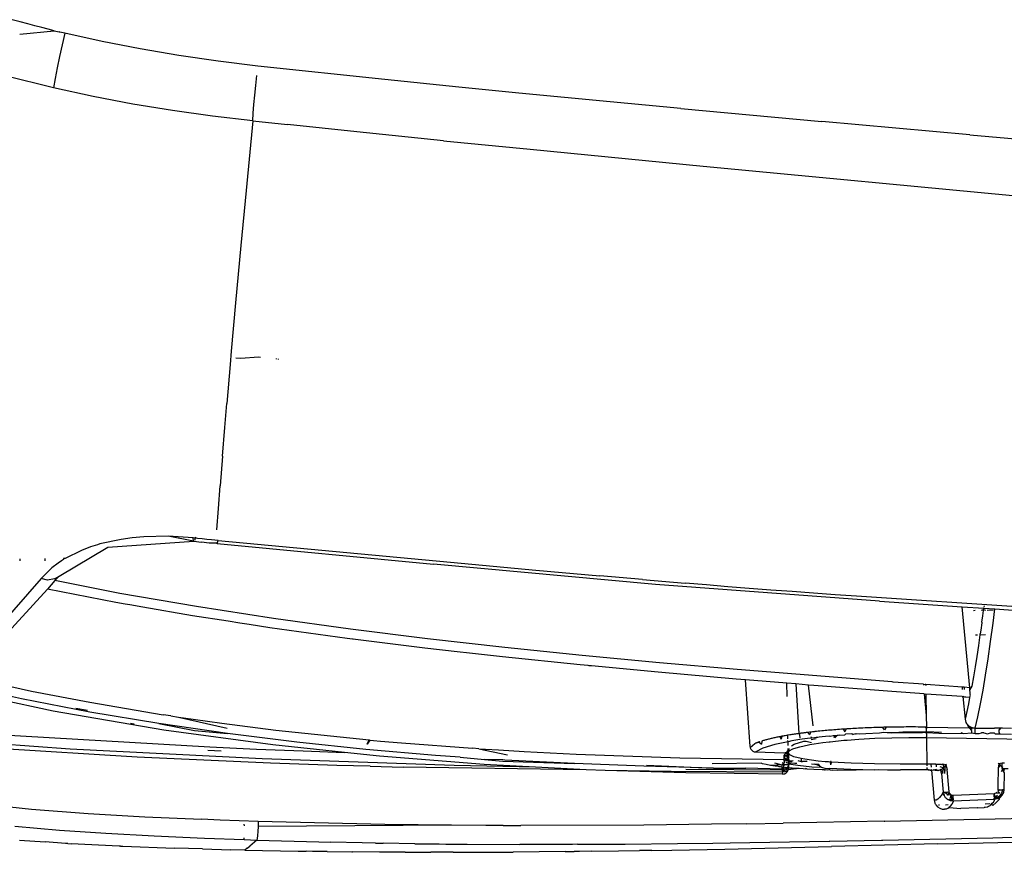
# Model space of a CAD drawing. Units: millimetres. Extents: x 130 to 7211, y 334 to 3468.
# Drawn here: x 2405 to 2455, y 2751 to 2793 of the extents above; entities that cross this region are included whole.
import ezdxf

# ---------------------------------------------------------------- set-up
doc = ezdxf.new("R2010")
doc.units = ezdxf.units.MM

msp = doc.modelspace()

# ---------------------------------------------------------------- linework, layer by layer
for p, q in [((2405.088, 2792.901), (2404.687, 2793.014)), ((2405.469, 2792.797), (2405.088, 2792.901)), ((2405.831, 2792.702), (2405.469, 2792.797)), ((2406.173, 2792.614), (2405.831, 2792.702)), ((2406.495, 2792.533), (2406.173, 2792.614)), ((2405.076, 2792.279), (2406.797, 2792.459)), ((2406.797, 2792.459), (2406.495, 2792.533)), ((2406.797, 2792.459), (2407.053, 2792.399)), ((2407.08, 2792.392), (2407.053, 2792.399)), ((2407.343, 2792.331), (2407.08, 2792.392)), ((2407.343, 2792.331), (2407.203, 2791.753)), ((2409.226, 2791.912), (2407.343, 2792.331)), ((2407.203, 2791.753), (2407.07, 2791.162)), ((2411.141, 2791.538), (2409.226, 2791.912)), ((2407.07, 2791.162), (2406.948, 2790.585)), ((2413.086, 2791.207), (2411.141, 2791.538)), ((2415.062, 2790.919), (2413.086, 2791.207)), ((2417.069, 2790.676), (2415.062, 2790.919)), ((2423.466, 2789.996), (2417.069, 2790.676)), ((2406.763, 2789.576), (2404.338, 2790.185)), ((2406.948, 2790.585), (2406.845, 2790.049)), ((2416.96, 2789.702), (2417.013, 2790.194)), ((2406.845, 2790.049), (2406.763, 2789.576)), ((2416.912, 2789.213), (2416.96, 2789.702)), ((2427.195, 2789.616), (2423.466, 2789.996)), ((2408.76, 2789.145), (2406.763, 2789.576)), ((2410.764, 2788.765), (2408.76, 2789.145)), ((2416.871, 2788.743), (2416.912, 2789.213)), ((2430.223, 2789.316), (2427.195, 2789.616)), ((2434.831, 2788.872), (2430.223, 2789.316)), ((2412.775, 2788.434), (2410.764, 2788.765)), ((2416.837, 2788.304), (2416.871, 2788.743)), ((2438.386, 2788.537), (2434.831, 2788.872)), ((2414.791, 2788.149), (2412.775, 2788.434)), ((2416.812, 2787.909), (2414.791, 2788.149)), ((2416.812, 2787.909), (2416.837, 2788.304)), ((2438.386, 2788.537), (2445.497, 2787.882)), ((2416.812, 2787.909), (2416.473, 2784.414)), ((2416.812, 2787.909), (2418.559, 2787.724)), ((2422.053, 2787.36), (2418.559, 2787.724)), ((2452.958, 2787.208), (2445.497, 2787.882)), ((2426.42, 2786.916), (2422.053, 2787.36)), ((2452.958, 2787.208), (2473.951, 2785.356)), ((2426.42, 2786.916), (2430.788, 2786.481)), ((2430.788, 2786.481), (2439.523, 2785.634)), ((2439.523, 2785.634), (2459.071, 2783.78)), ((2416.473, 2784.414), (2416.21, 2781.627)), ((2416.21, 2781.627), (2415.945, 2778.74)), ((2415.945, 2778.74), (2415.729, 2776.308)), ((2415.729, 2776.308), (2415.67, 2775.633)), ((2415.956, 2775.97), (2416.199, 2775.962)), ((2416.199, 2775.962), (2417.12, 2776.021)), ((2417.12, 2776.021), (2417.2, 2776.014)), ((2417.995, 2775.939), (2417.994, 2775.901)), ((2418.113, 2775.897), (2418.111, 2775.928)), ((2415.67, 2775.633), (2415.501, 2773.671)), ((2415.401, 2772.465), (2415.501, 2773.671)), ((2415.284, 2771.026), (2415.401, 2772.465)), ((2415.284, 2771.026), (2415.166, 2769.517)), ((2415.079, 2768.379), (2415.166, 2769.517)), ((2415, 2767.3), (2415.079, 2768.379)), ((2410.171, 2766.825), (2409.111, 2766.594)), ((2410.735, 2766.902), (2410.171, 2766.825)), ((2411.322, 2766.954), (2410.735, 2766.902)), ((2412.545, 2766.98), (2411.322, 2766.954)), ((2413.818, 2766.742), (2412.545, 2766.98)), ((2413.801, 2766.898), (2412.545, 2766.98)), ((2413.818, 2766.742), (2413.801, 2766.898)), ((2413.903, 2766.887), (2413.801, 2766.898)), ((2413.903, 2766.887), (2413.869, 2766.773)), ((2413.918, 2766.937), (2413.903, 2766.887)), ((2414.034, 2766.874), (2413.903, 2766.887)), ((2414.266, 2766.85), (2414.034, 2766.874)), ((2414.498, 2766.827), (2414.266, 2766.85)), ((2414.731, 2766.804), (2414.498, 2766.827)), ((2407.047, 2764.966), (2409.515, 2766.432)), ((2408.63, 2766.445), (2408.176, 2766.273)), ((2408.867, 2766.522), (2408.63, 2766.445)), ((2408.988, 2766.559), (2408.867, 2766.522)), ((2409.111, 2766.594), (2408.988, 2766.559)), ((2409.515, 2766.432), (2413.843, 2766.738)), ((2413.818, 2766.742), (2413.843, 2766.738)), ((2413.843, 2766.738), (2414.232, 2766.678)), ((2414.622, 2766.64), (2414.232, 2766.678)), ((2414.981, 2766.627), (2414.622, 2766.64)), ((2415.063, 2766.773), (2414.731, 2766.804)), ((2414.981, 2766.627), (2415.021, 2766.626)), ((2415.021, 2766.626), (2415.063, 2766.773)), ((2415.021, 2766.626), (2425.918, 2765.576)), ((2415.063, 2766.773), (2426.777, 2765.672)), ((2405.086, 2765.751), (2405.091, 2765.852)), ((2406.336, 2765.858), (2406.329, 2765.751)), ((2407.272, 2765.814), (2407.171, 2765.75)), ((2407.274, 2765.862), (2407.272, 2765.814)), ((2407.352, 2765.862), (2407.274, 2765.862)), ((2408.176, 2766.273), (2407.352, 2765.862)), ((2406.678, 2765.389), (2406.139, 2764.849)), ((2406.998, 2765.634), (2406.678, 2765.389)), ((2407.171, 2765.75), (2406.998, 2765.634)), ((2437.118, 2764.558), (2425.918, 2765.576)), ((2426.777, 2765.672), (2431.075, 2765.276)), ((2406.139, 2764.849), (2404.062, 2762.48)), ((2406.468, 2764.777), (2406.139, 2764.849)), ((2406.817, 2764.829), (2406.468, 2764.777)), ((2406.817, 2764.829), (2407.047, 2764.966)), ((2407.047, 2764.966), (2406.834, 2764.747)), ((2431.075, 2765.276), (2434.3, 2764.987)), ((2436.452, 2764.8), (2434.3, 2764.987)), ((2406.834, 2764.747), (2406.459, 2764.323)), ((2410.119, 2764.105), (2406.834, 2764.747)), ((2436.452, 2764.8), (2438.606, 2764.618)), ((2448.407, 2763.709), (2437.118, 2764.558)), ((2439.684, 2764.529), (2438.606, 2764.618)), ((2440.762, 2764.442), (2439.684, 2764.529)), ((2441.84, 2764.357), (2440.762, 2764.442)), ((2442.92, 2764.274), (2441.84, 2764.357)), ((2406.459, 2764.323), (2404.11, 2761.749)), ((2409.905, 2763.647), (2406.459, 2764.323)), ((2413.979, 2763.435), (2410.119, 2764.105)), ((2443.999, 2764.192), (2442.92, 2764.274)), ((2445.08, 2764.112), (2443.999, 2764.192)), ((2446.161, 2764.035), (2445.08, 2764.112)), ((2447.243, 2763.96), (2446.161, 2764.035)), ((2455.916, 2763.38), (2447.243, 2763.96)), ((2410.375, 2763.566), (2409.905, 2763.647)), ((2410.613, 2763.519), (2410.375, 2763.566)), ((2411.271, 2763.41), (2410.613, 2763.519)), ((2413.782, 2762.972), (2411.271, 2763.41)), ((2417.85, 2762.837), (2413.979, 2763.435)), ((2448.407, 2763.709), (2452.569, 2763.431)), ((2452.953, 2759.351), (2452.569, 2763.431)), ((2452.569, 2763.431), (2453.656, 2763.358)), ((2453.656, 2763.358), (2453.651, 2763.312)), ((2453.656, 2763.358), (2454.214, 2763.321)), ((2453.672, 2763.478), (2453.662, 2763.405)), ((2415.566, 2762.696), (2413.782, 2762.972)), ((2421.731, 2762.301), (2417.85, 2762.837)), ((2453.231, 2763.234), (2453.138, 2763.232)), ((2453.646, 2763.281), (2453.519, 2763.24)), ((2453.565, 2762.66), (2453.607, 2762.977)), ((2453.607, 2762.977), (2453.641, 2763.243)), ((2453.641, 2763.243), (2453.646, 2763.281)), ((2453.646, 2763.281), (2453.651, 2763.312)), ((2453.755, 2763.245), (2453.646, 2763.281)), ((2454.124, 2763.253), (2453.831, 2763.247)), ((2454.126, 2762.599), (2454.214, 2763.321)), ((2454.214, 2763.321), (2456.087, 2763.195)), ((2416.159, 2762.597), (2415.566, 2762.696)), ((2416.631, 2762.53), (2416.159, 2762.597)), ((2417.672, 2762.369), (2416.631, 2762.53)), ((2421.573, 2761.829), (2417.672, 2762.369)), ((2453.561, 2762.625), (2453.511, 2762.256)), ((2453.565, 2762.66), (2453.561, 2762.625)), ((2454.004, 2761.673), (2454.126, 2762.599)), ((2425.62, 2761.819), (2421.731, 2762.301)), ((2453.234, 2762.007), (2453.35, 2762.012)), ((2453.401, 2761.484), (2453.477, 2762.018)), ((2453.477, 2762.018), (2453.483, 2762.061)), ((2453.477, 2762.018), (2453.739, 2762.029)), ((2453.511, 2762.256), (2453.483, 2762.061)), ((2421.841, 2761.796), (2421.573, 2761.829)), ((2421.867, 2761.792), (2421.841, 2761.796)), ((2421.986, 2761.778), (2421.867, 2761.792)), ((2425.484, 2761.344), (2421.986, 2761.778)), ((2429.516, 2761.382), (2425.62, 2761.819)), ((2433.416, 2760.981), (2429.516, 2761.382)), ((2453.319, 2760.931), (2453.401, 2761.484)), ((2453.879, 2760.802), (2454.004, 2761.673)), ((2427.123, 2761.159), (2425.484, 2761.344)), ((2427.736, 2761.086), (2427.123, 2761.159)), ((2428.336, 2761.023), (2427.736, 2761.086)), ((2429.402, 2760.903), (2428.336, 2761.023)), ((2433.323, 2760.5), (2429.402, 2760.903)), ((2437.319, 2760.611), (2433.416, 2760.981)), ((2453.236, 2760.403), (2453.319, 2760.931)), ((2433.72, 2760.462), (2433.323, 2760.5)), ((2433.761, 2760.458), (2433.72, 2760.462)), ((2433.883, 2760.447), (2433.761, 2760.458)), ((2437.246, 2760.128), (2433.883, 2760.447)), ((2441.225, 2760.268), (2437.319, 2760.611)), ((2453.152, 2759.902), (2453.236, 2760.403)), ((2453.753, 2759.988), (2453.879, 2760.802)), ((2402.166, 2759.945), (2405.653, 2759.181)), ((2441.171, 2759.782), (2437.246, 2760.128)), ((2449.042, 2759.642), (2441.225, 2760.268)), ((2453.069, 2759.425), (2453.152, 2759.902)), ((2453.624, 2759.231), (2453.753, 2759.988)), ((2441.656, 2759.742), (2441.171, 2759.782)), ((2443.739, 2759.586), (2441.656, 2759.742)), ((2441.877, 2756.392), (2441.656, 2759.742)), ((2443.751, 2758.906), (2443.739, 2759.586)), ((2444.192, 2759.543), (2443.739, 2759.586)), ((2444.192, 2759.543), (2444.343, 2757.039)), ((2444.819, 2759.485), (2444.192, 2759.543)), ((2445.054, 2757.435), (2444.819, 2759.485)), ((2445.097, 2759.459), (2444.819, 2759.485)), ((2449.024, 2759.154), (2445.097, 2759.459)), ((2449.09, 2759.637), (2449.042, 2759.642)), ((2450.616, 2759.525), (2449.09, 2759.637)), ((2450.616, 2759.525), (2450.62, 2759.473)), ((2450.616, 2759.525), (2450.704, 2759.515)), ((2450.735, 2759.516), (2450.704, 2759.515)), ((2450.735, 2759.516), (2450.736, 2759.461)), ((2452.58, 2759.379), (2450.735, 2759.516)), ((2452.591, 2759.263), (2452.58, 2759.379)), ((2452.665, 2759.37), (2452.58, 2759.379)), ((2452.665, 2759.37), (2452.678, 2759.254)), ((2452.953, 2759.351), (2452.665, 2759.37)), ((2452.963, 2759.224), (2453.069, 2759.425)), ((2406.747, 2758.176), (2401.437, 2759.316)), ((2405.151, 2758.784), (2403.697, 2759.114)), ((2405.653, 2759.181), (2408.593, 2758.614)), ((2450.661, 2759.039), (2449.024, 2759.154)), ((2450.661, 2759.039), (2450.763, 2757.95)), ((2450.661, 2759.039), (2450.744, 2759.033)), ((2450.744, 2759.033), (2450.763, 2757.95)), ((2452.573, 2758.905), (2450.744, 2759.033)), ((2452.573, 2758.905), (2452.625, 2758.906)), ((2452.732, 2757.766), (2452.625, 2758.906)), ((2452.705, 2758.88), (2452.625, 2758.906)), ((2452.759, 2758.876), (2452.705, 2758.88)), ((2452.951, 2758.862), (2452.759, 2758.876)), ((2452.951, 2758.862), (2452.969, 2758.926)), ((2452.963, 2759.224), (2452.953, 2759.351)), ((2452.969, 2759.106), (2452.963, 2759.224)), ((2452.972, 2759.004), (2452.969, 2759.106)), ((2452.969, 2758.926), (2452.985, 2758.973)), ((2452.985, 2758.973), (2452.972, 2759.004)), ((2453.493, 2758.531), (2453.624, 2759.231)), ((2408.6, 2758.119), (2405.151, 2758.784)), ((2408.593, 2758.614), (2412.303, 2757.991)), ((2452.817, 2758.144), (2452.901, 2758.546)), ((2452.901, 2758.546), (2452.951, 2758.862)), ((2453.359, 2757.889), (2453.493, 2758.531)), ((2412.33, 2757.219), (2406.747, 2758.176)), ((2407.894, 2758.325), (2408.483, 2758.214)), ((2412.073, 2757.539), (2408.6, 2758.119)), ((2412.685, 2757.932), (2412.303, 2757.991)), ((2412.685, 2757.932), (2413.064, 2757.874)), ((2413.064, 2757.874), (2413.811, 2757.764)), ((2413.064, 2757.874), (2415.52, 2757.31)), ((2450.763, 2757.95), (2450.773, 2757.365)), ((2452.732, 2757.766), (2452.817, 2758.144)), ((2453.224, 2757.305), (2453.359, 2757.889)), ((2410.839, 2757.522), (2410.647, 2757.553)), ((2412.073, 2757.539), (2413.88, 2757.199)), ((2415.54, 2757.039), (2412.073, 2757.539)), ((2413.811, 2757.764), (2415.259, 2757.561)), ((2415.259, 2757.561), (2417.975, 2757.215)), ((2452.774, 2757.604), (2452.732, 2757.766)), ((2452.805, 2757.544), (2452.774, 2757.604)), ((2452.82, 2757.52), (2452.805, 2757.544)), ((2452.923, 2757.333), (2452.82, 2757.52)), ((2452.941, 2757.395), (2452.82, 2757.52)), ((2453.065, 2757.331), (2452.941, 2757.395)), ((2407.614, 2756.26), (2398.296, 2756.93)), ((2403.048, 2757.051), (2414.642, 2756.366)), ((2417.821, 2756.469), (2412.33, 2757.219)), ((2413.88, 2757.199), (2415.54, 2757.039)), ((2419.026, 2756.61), (2415.54, 2757.039)), ((2417.975, 2757.215), (2422.674, 2756.718)), ((2443.382, 2756.882), (2443.33, 2756.872)), ((2443.435, 2756.892), (2443.382, 2756.882)), ((2443.382, 2756.882), (2443.453, 2756.756)), ((2443.488, 2756.902), (2443.435, 2756.892)), ((2443.488, 2756.902), (2443.453, 2756.756)), ((2443.542, 2756.912), (2443.488, 2756.902)), ((2443.596, 2756.922), (2443.542, 2756.912)), ((2443.651, 2756.932), (2443.596, 2756.922)), ((2443.707, 2756.941), (2443.651, 2756.932)), ((2443.763, 2756.951), (2443.707, 2756.941)), ((2443.819, 2756.96), (2443.763, 2756.951)), ((2443.787, 2756.872), (2443.763, 2756.951)), ((2443.876, 2756.969), (2443.819, 2756.96)), ((2443.933, 2756.978), (2443.876, 2756.969)), ((2443.991, 2756.987), (2443.933, 2756.978)), ((2444.049, 2756.996), (2443.991, 2756.987)), ((2444.107, 2757.005), (2444.049, 2756.996)), ((2444.166, 2757.014), (2444.107, 2757.005)), ((2444.225, 2757.022), (2444.166, 2757.014)), ((2444.284, 2757.031), (2444.225, 2757.022)), ((2444.343, 2757.039), (2444.284, 2757.031)), ((2444.343, 2757.039), (2444.403, 2757.047)), ((2444.343, 2757.039), (2444.369, 2756.975)), ((2444.369, 2756.975), (2444.379, 2756.825)), ((2444.44, 2757.052), (2444.403, 2757.047)), ((2444.478, 2757.057), (2444.44, 2757.052)), ((2444.516, 2757.062), (2444.478, 2757.057)), ((2444.554, 2757.067), (2444.516, 2757.062)), ((2444.592, 2757.072), (2444.554, 2757.067)), ((2444.631, 2757.077), (2444.592, 2757.072)), ((2444.669, 2757.082), (2444.631, 2757.077)), ((2444.708, 2757.086), (2444.669, 2757.082)), ((2444.747, 2757.091), (2444.708, 2757.086)), ((2444.787, 2757.096), (2444.747, 2757.091)), ((2444.826, 2757.101), (2444.787, 2757.096)), ((2444.787, 2757.096), (2444.88, 2756.971)), ((2444.866, 2757.105), (2444.826, 2757.101)), ((2444.946, 2757.115), (2444.866, 2757.105)), ((2444.946, 2757.115), (2444.88, 2756.971)), ((2445.027, 2757.124), (2444.946, 2757.115)), ((2445.109, 2757.133), (2445.027, 2757.124)), ((2445.15, 2757.137), (2445.109, 2757.133)), ((2445.234, 2757.146), (2445.15, 2757.137)), ((2445.318, 2757.155), (2445.234, 2757.146)), ((2445.402, 2757.163), (2445.318, 2757.155)), ((2445.488, 2757.172), (2445.402, 2757.163)), ((2445.575, 2757.18), (2445.488, 2757.172)), ((2445.677, 2756.89), (2445.513, 2756.873)), ((2445.662, 2757.188), (2445.575, 2757.18)), ((2445.75, 2757.196), (2445.662, 2757.188)), ((2445.865, 2756.907), (2445.677, 2756.89)), ((2445.838, 2757.204), (2445.75, 2757.196)), ((2445.928, 2757.212), (2445.838, 2757.204)), ((2445.913, 2756.894), (2445.865, 2756.907)), ((2446.06, 2756.925), (2445.913, 2756.894)), ((2446.018, 2757.219), (2445.928, 2757.212)), ((2446.109, 2757.226), (2446.018, 2757.219)), ((2446.143, 2756.927), (2446.06, 2756.925)), ((2446.2, 2757.234), (2446.109, 2757.226)), ((2446.118, 2756.837), (2446.143, 2756.927)), ((2446.143, 2756.927), (2446.184, 2756.935)), ((2446.267, 2756.942), (2446.155, 2756.827)), ((2446.184, 2756.935), (2446.267, 2756.942)), ((2446.292, 2757.241), (2446.2, 2757.234)), ((2446.317, 2756.946), (2446.267, 2756.942)), ((2446.385, 2757.248), (2446.292, 2757.241)), ((2446.394, 2756.956), (2446.317, 2756.946)), ((2446.479, 2757.254), (2446.385, 2757.248)), ((2446.394, 2756.956), (2446.654, 2756.982)), ((2446.573, 2757.261), (2446.479, 2757.254)), ((2446.62, 2757.264), (2446.573, 2757.261)), ((2446.573, 2757.261), (2446.651, 2757.132)), ((2446.715, 2757.27), (2446.62, 2757.264)), ((2446.715, 2757.27), (2446.651, 2757.132)), ((2446.654, 2756.982), (2446.7, 2757.027)), ((2446.7, 2757.027), (2447.002, 2757.041)), ((2446.763, 2757.273), (2446.715, 2757.27)), ((2446.859, 2757.279), (2446.763, 2757.273)), ((2446.955, 2757.285), (2446.859, 2757.279)), ((2447.052, 2757.291), (2446.955, 2757.285)), ((2447.002, 2757.041), (2447.071, 2756.998)), ((2447.149, 2757.296), (2447.052, 2757.291)), ((2447.201, 2757.028), (2447.071, 2756.998)), ((2447.247, 2757.302), (2447.149, 2757.296)), ((2447.201, 2757.028), (2447.231, 2757.03)), ((2447.409, 2757.017), (2447.231, 2757.03)), ((2447.348, 2757.307), (2447.247, 2757.302)), ((2447.455, 2757.312), (2447.348, 2757.307)), ((2447.722, 2757.033), (2447.409, 2757.017)), ((2447.563, 2757.317), (2447.455, 2757.312)), ((2447.672, 2757.322), (2447.563, 2757.317)), ((2447.782, 2757.327), (2447.672, 2757.322)), ((2448.397, 2757.059), (2447.722, 2757.033)), ((2447.892, 2757.331), (2447.782, 2757.327)), ((2448.003, 2757.336), (2447.892, 2757.331)), ((2448.114, 2757.34), (2448.003, 2757.336)), ((2448.227, 2757.343), (2448.114, 2757.34)), ((2448.34, 2757.347), (2448.227, 2757.343)), ((2448.454, 2757.35), (2448.34, 2757.347)), ((2448.599, 2757.102), (2448.397, 2757.059)), ((2448.568, 2757.353), (2448.454, 2757.35)), ((2448.625, 2757.355), (2448.568, 2757.353)), ((2448.649, 2757.224), (2448.568, 2757.353)), ((2448.788, 2757.069), (2448.599, 2757.102)), ((2448.741, 2757.358), (2448.625, 2757.355)), ((2448.741, 2757.358), (2448.649, 2757.224)), ((2448.798, 2757.359), (2448.741, 2757.358)), ((2448.997, 2757.074), (2448.788, 2757.069)), ((2448.915, 2757.361), (2448.798, 2757.359)), ((2449.031, 2757.363), (2448.915, 2757.361)), ((2448.997, 2757.074), (2449.582, 2757.129)), ((2449.916, 2757.083), (2448.997, 2757.074)), ((2449.148, 2757.365), (2449.031, 2757.363)), ((2449.266, 2757.367), (2449.148, 2757.365)), ((2449.384, 2757.368), (2449.266, 2757.367)), ((2449.503, 2757.37), (2449.384, 2757.368)), ((2449.622, 2757.37), (2449.503, 2757.37)), ((2449.582, 2757.129), (2450.77, 2757.147)), ((2449.742, 2757.371), (2449.622, 2757.37)), ((2449.862, 2757.371), (2449.742, 2757.371)), ((2449.982, 2757.371), (2449.862, 2757.371)), ((2450.573, 2757.08), (2449.916, 2757.083)), ((2450.103, 2757.371), (2449.982, 2757.371)), ((2450.224, 2757.371), (2450.103, 2757.371)), ((2450.346, 2757.37), (2450.224, 2757.371)), ((2450.468, 2757.369), (2450.346, 2757.37)), ((2450.59, 2757.368), (2450.468, 2757.369)), ((2450.769, 2757.101), (2450.573, 2757.08)), ((2450.712, 2757.366), (2450.59, 2757.368)), ((2450.772, 2757.287), (2450.712, 2757.366)), ((2450.773, 2757.365), (2450.712, 2757.366)), ((2450.77, 2757.147), (2450.769, 2757.101)), ((2450.769, 2757.101), (2451.391, 2757.068)), ((2450.777, 2757.025), (2450.769, 2757.101)), ((2450.77, 2757.147), (2450.772, 2757.287)), ((2450.77, 2757.147), (2451.52, 2757.113)), ((2450.773, 2757.365), (2450.772, 2757.287)), ((2450.773, 2757.365), (2452.923, 2757.333)), ((2450.777, 2757.025), (2450.774, 2756.873)), ((2451.391, 2757.068), (2452.635, 2757.05)), ((2452.494, 2757.097), (2452.635, 2757.05)), ((2452.635, 2757.05), (2453.061, 2757.069)), ((2452.923, 2757.333), (2453.063, 2757.176)), ((2453.064, 2757.25), (2452.923, 2757.333)), ((2453.065, 2757.331), (2452.923, 2757.333)), ((2453.061, 2757.069), (2453.063, 2757.176)), ((2453.061, 2757.069), (2453.22, 2757.041)), ((2453.064, 2757.25), (2453.065, 2757.331)), ((2453.096, 2757.321), (2453.065, 2757.331)), ((2453.127, 2757.314), (2453.096, 2757.321)), ((2453.159, 2757.309), (2453.127, 2757.314)), ((2453.192, 2757.305), (2453.159, 2757.309)), ((2453.224, 2757.305), (2453.192, 2757.305)), ((2453.22, 2757.041), (2453.224, 2757.305)), ((2453.22, 2757.041), (2453.426, 2757.038)), ((2453.224, 2757.305), (2454.199, 2757.31)), ((2453.426, 2757.038), (2453.536, 2757.08)), ((2453.654, 2757.078), (2453.536, 2757.08)), ((2453.654, 2757.078), (2453.839, 2757.032)), ((2453.839, 2757.032), (2454.001, 2757.072)), ((2454.001, 2757.072), (2454.174, 2757.069)), ((2454.174, 2757.069), (2454.239, 2757.026)), ((2454.463, 2757.311), (2454.199, 2757.31)), ((2454.239, 2757.026), (2454.439, 2757.049)), ((2454.239, 2757.026), (2454.46, 2757.023)), ((2454.44, 2757.094), (2454.439, 2757.049)), ((2454.439, 2757.049), (2454.465, 2757.064)), ((2454.439, 2757.049), (2454.46, 2757.023)), ((2454.44, 2757.094), (2454.442, 2757.23)), ((2454.46, 2757.023), (2454.44, 2757.094)), ((2454.463, 2757.311), (2454.442, 2757.23)), ((2454.504, 2757.31), (2454.442, 2757.23)), ((2454.46, 2757.023), (2454.5, 2757.023)), ((2454.504, 2757.31), (2454.463, 2757.311)), ((2454.5, 2757.023), (2455.055, 2757.015)), ((2454.61, 2757.312), (2454.504, 2757.31)), ((2455.059, 2757.302), (2454.61, 2757.312)), ((2421.435, 2756.086), (2417.821, 2756.469)), ((2422.518, 2756.245), (2419.026, 2756.61)), ((2422.571, 2756.506), (2422.674, 2756.718)), ((2422.719, 2756.713), (2422.571, 2756.506)), ((2422.674, 2756.718), (2422.719, 2756.713)), ((2422.719, 2756.713), (2422.901, 2756.697)), ((2422.901, 2756.697), (2423.25, 2756.664)), ((2423.25, 2756.664), (2424.31, 2756.57)), ((2424.31, 2756.57), (2427.888, 2756.296)), ((2441.877, 2756.392), (2441.89, 2756.32)), ((2442.111, 2756.53), (2441.89, 2756.32)), ((2442.158, 2756.55), (2442.111, 2756.53)), ((2442.134, 2756.54), (2442.111, 2756.53)), ((2442.158, 2756.55), (2442.134, 2756.54)), ((2442.206, 2756.57), (2442.158, 2756.55)), ((2442.182, 2756.56), (2442.158, 2756.55)), ((2442.206, 2756.57), (2442.182, 2756.56)), ((2442.23, 2756.58), (2442.206, 2756.57)), ((2442.255, 2756.589), (2442.23, 2756.58)), ((2442.279, 2756.598), (2442.255, 2756.589)), ((2442.279, 2756.598), (2442.328, 2756.616)), ((2442.304, 2756.607), (2442.279, 2756.598)), ((2442.328, 2756.616), (2442.304, 2756.607)), ((2442.352, 2756.624), (2442.328, 2756.616)), ((2442.328, 2756.616), (2442.447, 2756.508)), ((2442.377, 2756.632), (2442.352, 2756.624)), ((2442.475, 2756.664), (2442.447, 2756.508)), ((2442.513, 2756.675), (2442.475, 2756.664)), ((2442.552, 2756.687), (2442.513, 2756.675)), ((2443.135, 2756.495), (2442.52, 2756.307)), ((2442.591, 2756.698), (2442.552, 2756.687)), ((2442.631, 2756.71), (2442.591, 2756.698)), ((2442.672, 2756.721), (2442.631, 2756.71)), ((2442.714, 2756.732), (2442.672, 2756.721)), ((2442.757, 2756.744), (2442.714, 2756.732)), ((2442.801, 2756.755), (2442.757, 2756.744)), ((2442.845, 2756.766), (2442.801, 2756.755)), ((2442.891, 2756.777), (2442.845, 2756.766)), ((2442.937, 2756.788), (2442.891, 2756.777)), ((2442.983, 2756.799), (2442.937, 2756.788)), ((2443.031, 2756.809), (2442.983, 2756.799)), ((2443.079, 2756.82), (2443.031, 2756.809)), ((2443.128, 2756.831), (2443.079, 2756.82)), ((2443.177, 2756.841), (2443.128, 2756.831)), ((2443.791, 2756.629), (2443.135, 2756.495)), ((2443.228, 2756.852), (2443.177, 2756.841)), ((2443.278, 2756.862), (2443.228, 2756.852)), ((2443.33, 2756.872), (2443.278, 2756.862)), ((2443.788, 2756.781), (2443.787, 2756.872)), ((2443.791, 2756.629), (2443.79, 2756.69)), ((2443.99, 2756.67), (2443.791, 2756.629)), ((2443.794, 2756.431), (2443.791, 2756.629)), ((2443.962, 2756.415), (2444.105, 2756.502)), ((2444.385, 2756.738), (2443.99, 2756.67)), ((2444.105, 2756.502), (2444.591, 2756.658)), ((2444.38, 2756.374), (2444.816, 2756.466)), ((2444.382, 2756.781), (2444.385, 2756.738)), ((2444.501, 2756.75), (2444.385, 2756.738)), ((2444.777, 2756.788), (2444.501, 2756.75)), ((2444.591, 2756.658), (2444.71, 2756.655)), ((2444.71, 2756.655), (2444.982, 2756.598)), ((2444.92, 2756.806), (2444.777, 2756.788)), ((2444.816, 2756.466), (2444.883, 2756.482)), ((2444.883, 2756.482), (2445.328, 2756.552)), ((2444.993, 2756.815), (2444.92, 2756.806)), ((2444.993, 2756.815), (2444.951, 2756.867)), ((2444.952, 2756.74), (2445.208, 2756.788)), ((2445.133, 2756.832), (2444.993, 2756.815)), ((2445.215, 2756.841), (2445.133, 2756.832)), ((2445.289, 2756.849), (2445.215, 2756.841)), ((2445.366, 2756.858), (2445.289, 2756.849)), ((2445.328, 2756.552), (2445.55, 2756.582)), ((2445.513, 2756.873), (2445.366, 2756.858)), ((2445.55, 2756.582), (2445.863, 2756.631)), ((2445.863, 2756.631), (2445.913, 2756.63)), ((2445.913, 2756.63), (2446.608, 2756.701)), ((2446.608, 2756.701), (2446.772, 2756.714)), ((2446.772, 2756.714), (2447.365, 2756.759)), ((2447.365, 2756.759), (2448.171, 2756.803)), ((2448.171, 2756.803), (2449.016, 2756.831)), ((2449.016, 2756.831), (2449.888, 2756.843)), ((2449.888, 2756.843), (2450.773, 2756.837)), ((2450.773, 2756.837), (2450.774, 2756.873)), ((2450.785, 2756.778), (2450.773, 2756.837)), ((2450.773, 2756.837), (2457.843, 2756.722)), ((2450.807, 2755.499), (2450.785, 2756.778)), ((2410.99, 2755.849), (2403.007, 2756.349)), ((2417.283, 2755.759), (2407.614, 2756.26)), ((2415.228, 2756.155), (2414.553, 2756.186)), ((2414.642, 2756.366), (2416.996, 2756.26)), ((2416.996, 2756.26), (2419.35, 2756.163)), ((2419.35, 2756.163), (2421.435, 2756.086)), ((2423.207, 2755.899), (2421.435, 2756.086)), ((2426.015, 2755.943), (2422.518, 2756.245)), ((2428.477, 2755.488), (2423.207, 2755.899)), ((2427.268, 2755.858), (2426.015, 2755.943)), ((2428.214, 2756.274), (2427.888, 2756.296)), ((2428.214, 2756.274), (2428.541, 2756.253)), ((2428.214, 2756.274), (2429.645, 2755.962)), ((2428.541, 2756.253), (2429.194, 2756.212)), ((2429.194, 2756.212), (2430.5, 2756.136)), ((2430.5, 2756.136), (2433.114, 2756.006)), ((2433.114, 2756.006), (2438.346, 2755.825)), ((2441.89, 2756.32), (2441.921, 2756.254)), ((2441.921, 2756.254), (2441.967, 2756.196)), ((2441.967, 2756.196), (2442.025, 2756.152)), ((2442.025, 2756.152), (2442.092, 2756.124)), ((2442.092, 2756.124), (2442.164, 2756.113)), ((2442.52, 2756.307), (2442.164, 2756.113)), ((2442.164, 2756.113), (2443.58, 2756.075)), ((2443.711, 2756.099), (2443.577, 2755.938)), ((2443.577, 2755.938), (2443.724, 2755.937)), ((2443.577, 2755.938), (2443.578, 2755.869)), ((2443.578, 2755.869), (2443.724, 2755.937)), ((2443.58, 2756.075), (2443.711, 2756.099)), ((2443.711, 2756.099), (2443.758, 2756.126)), ((2443.711, 2756.099), (2443.735, 2756.111)), ((2443.711, 2756.099), (2443.724, 2755.937)), ((2443.735, 2756.111), (2443.724, 2755.937)), ((2443.758, 2755.827), (2443.724, 2755.937)), ((2443.735, 2756.111), (2443.759, 2756.176)), ((2443.735, 2756.111), (2443.758, 2756.126)), ((2443.812, 2756.043), (2443.735, 2756.111)), ((2443.758, 2756.126), (2443.759, 2756.176)), ((2443.758, 2756.126), (2443.8, 2756.165)), ((2443.758, 2756.126), (2443.829, 2756.143)), ((2443.759, 2756.176), (2443.799, 2756.191)), ((2443.759, 2756.176), (2443.8, 2756.165)), ((2443.779, 2755.85), (2443.814, 2755.929)), ((2443.799, 2756.191), (2443.797, 2756.281)), ((2443.8, 2756.165), (2443.851, 2756.166)), ((2443.81, 2755.975), (2443.813, 2756.008)), ((2443.814, 2755.929), (2443.81, 2755.975)), ((2443.812, 2756.043), (2443.829, 2756.143)), ((2443.813, 2756.008), (2443.812, 2756.043)), ((2443.812, 2756.043), (2443.853, 2755.984)), ((2443.853, 2755.984), (2443.813, 2756.008)), ((2443.814, 2755.929), (2443.853, 2755.984)), ((2443.854, 2755.864), (2443.814, 2755.929)), ((2443.825, 2756.202), (2443.844, 2756.252)), ((2443.825, 2756.202), (2443.851, 2756.166)), ((2443.851, 2756.166), (2443.829, 2756.143)), ((2443.85, 2756.225), (2443.844, 2756.252)), ((2443.85, 2756.225), (2443.85, 2756.28)), ((2443.851, 2756.166), (2443.85, 2756.225)), ((2443.851, 2756.166), (2444.026, 2756.277)), ((2444.085, 2755.875), (2443.853, 2755.984)), ((2444.026, 2756.277), (2444.092, 2756.283)), ((2444.092, 2756.283), (2444.38, 2756.374)), ((2417.703, 2755.555), (2410.99, 2755.849)), ((2426.957, 2755.429), (2417.283, 2755.759)), ((2421.054, 2755.439), (2417.703, 2755.555)), ((2422.728, 2755.389), (2421.054, 2755.439)), ((2431.06, 2755.351), (2426.957, 2755.429)), ((2427.268, 2755.858), (2428.487, 2755.736)), ((2431.06, 2755.351), (2428.477, 2755.488)), ((2429.423, 2755.712), (2428.487, 2755.736)), ((2428.487, 2755.736), (2429.424, 2755.642)), ((2429.517, 2755.705), (2429.423, 2755.712)), ((2429.424, 2755.642), (2433.022, 2755.524)), ((2433.022, 2755.524), (2429.517, 2755.705)), ((2436.529, 2755.391), (2433.022, 2755.524)), ((2440.036, 2755.302), (2436.529, 2755.391)), ((2436.65, 2755.44), (2440.036, 2755.302)), ((2438.346, 2755.825), (2443.579, 2755.732)), ((2442.434, 2755.548), (2439.97, 2755.513)), ((2442.512, 2755.523), (2442.434, 2755.548)), ((2442.691, 2755.477), (2442.512, 2755.523)), ((2442.901, 2755.434), (2442.691, 2755.477)), ((2443.499, 2755.46), (2442.901, 2755.434)), ((2443.143, 2755.395), (2442.901, 2755.434)), ((2443.102, 2755.558), (2443.499, 2755.46)), ((2443.281, 2755.392), (2443.143, 2755.395)), ((2443.344, 2755.367), (2443.281, 2755.392)), ((2443.497, 2755.349), (2443.499, 2755.46)), ((2443.572, 2755.522), (2443.498, 2755.558)), ((2443.6, 2755.461), (2443.499, 2755.46)), ((2443.566, 2755.409), (2443.554, 2755.298)), ((2443.6, 2755.461), (2443.566, 2755.409)), ((2443.575, 2755.565), (2443.572, 2755.522)), ((2443.572, 2755.522), (2443.6, 2755.461)), ((2443.608, 2755.622), (2443.575, 2755.565)), ((2443.608, 2755.622), (2443.576, 2755.622)), ((2443.578, 2755.869), (2443.673, 2755.733)), ((2443.578, 2755.869), (2443.579, 2755.732)), ((2443.579, 2755.732), (2443.578, 2755.678)), ((2443.578, 2755.678), (2443.641, 2755.677)), ((2443.578, 2755.678), (2443.627, 2755.654)), ((2443.578, 2755.678), (2443.608, 2755.622)), ((2443.579, 2755.732), (2443.606, 2755.715)), ((2443.691, 2755.464), (2443.6, 2755.461)), ((2443.606, 2755.715), (2443.673, 2755.733)), ((2443.673, 2755.733), (2443.693, 2755.757)), ((2443.673, 2755.733), (2443.755, 2755.736)), ((2443.686, 2755.677), (2443.673, 2755.733)), ((2443.686, 2755.677), (2443.808, 2755.677)), ((2443.764, 2755.467), (2443.691, 2755.464)), ((2443.693, 2755.757), (2443.716, 2755.777)), ((2443.699, 2755.622), (2443.708, 2755.584)), ((2443.708, 2755.584), (2443.79, 2755.571)), ((2443.716, 2755.777), (2443.758, 2755.827)), ((2443.755, 2755.736), (2443.817, 2755.738)), ((2443.758, 2755.827), (2443.779, 2755.85)), ((2443.806, 2755.772), (2443.758, 2755.827)), ((2443.828, 2755.456), (2443.764, 2755.467)), ((2443.779, 2755.85), (2443.815, 2755.815)), ((2443.787, 2755.371), (2443.812, 2755.428)), ((2443.79, 2755.571), (2443.821, 2755.575)), ((2443.79, 2755.571), (2443.824, 2755.523)), ((2443.806, 2755.772), (2443.815, 2755.815)), ((2443.852, 2755.741), (2443.806, 2755.772)), ((2443.806, 2755.772), (2443.817, 2755.738)), ((2443.808, 2755.677), (2443.817, 2755.738)), ((2443.855, 2755.665), (2443.808, 2755.677)), ((2443.809, 2755.616), (2443.808, 2755.677)), ((2443.821, 2755.575), (2443.809, 2755.616)), ((2443.812, 2755.428), (2443.828, 2755.456)), ((2443.812, 2755.428), (2443.82, 2755.37)), ((2443.815, 2755.815), (2443.854, 2755.864)), ((2443.824, 2755.523), (2443.816, 2755.496)), ((2443.816, 2755.496), (2443.828, 2755.456)), ((2443.817, 2755.738), (2443.852, 2755.741)), ((2443.817, 2755.738), (2443.817, 2755.701)), ((2443.817, 2755.701), (2443.855, 2755.665)), ((2443.852, 2755.609), (2443.821, 2755.575)), ((2443.821, 2755.575), (2443.847, 2755.569)), ((2443.821, 2755.575), (2443.824, 2755.523)), ((2443.847, 2755.569), (2443.824, 2755.523)), ((2443.824, 2755.523), (2444.285, 2755.455)), ((2443.847, 2755.569), (2443.977, 2755.563)), ((2443.855, 2755.665), (2443.852, 2755.741)), ((2443.852, 2755.609), (2443.855, 2755.665)), ((2443.993, 2755.624), (2443.852, 2755.609)), ((2443.855, 2755.665), (2444.043, 2755.676)), ((2443.977, 2755.563), (2444.137, 2755.553)), ((2444.451, 2755.79), (2444.085, 2755.875)), ((2444.137, 2755.553), (2444.238, 2755.547)), ((2444.279, 2755.675), (2444.461, 2755.638)), ((2444.285, 2755.455), (2444.995, 2755.361)), ((2444.635, 2755.747), (2444.451, 2755.79)), ((2444.451, 2755.79), (2444.461, 2755.638)), ((2444.461, 2755.638), (2444.514, 2755.627)), ((2444.514, 2755.627), (2444.708, 2755.674)), ((2444.753, 2755.628), (2444.514, 2755.627)), ((2445.315, 2755.655), (2444.635, 2755.747)), ((2444.976, 2755.51), (2445.145, 2755.502)), ((2445.145, 2755.502), (2445.315, 2755.494)), ((2445.375, 2755.422), (2445.145, 2755.502)), ((2445.303, 2755.517), (2445.315, 2755.494)), ((2445.66, 2755.622), (2445.315, 2755.655)), ((2445.315, 2755.494), (2445.375, 2755.422)), ((2445.375, 2755.422), (2445.472, 2755.354)), ((2445.827, 2755.608), (2445.66, 2755.622)), ((2445.908, 2755.602), (2445.827, 2755.608)), ((2445.948, 2755.599), (2445.908, 2755.602)), ((2445.908, 2755.602), (2445.931, 2755.456)), ((2445.988, 2755.598), (2445.931, 2755.456)), ((2445.974, 2755.635), (2445.932, 2755.635)), ((2446.977, 2755.548), (2445.988, 2755.598)), ((2448.149, 2755.517), (2446.977, 2755.548)), ((2449.451, 2755.501), (2448.149, 2755.517)), ((2450.807, 2755.499), (2449.451, 2755.501)), ((2450.992, 2755.5), (2450.807, 2755.499)), ((2450.807, 2755.41), (2450.807, 2755.499)), ((2451.245, 2755.501), (2450.992, 2755.5)), ((2450.992, 2755.5), (2451.006, 2755.347)), ((2451.245, 2755.501), (2451.255, 2755.421)), ((2451.245, 2755.501), (2451.502, 2755.501)), ((2451.255, 2755.421), (2451.264, 2755.359)), ((2451.502, 2755.501), (2451.545, 2755.483)), ((2451.595, 2755.502), (2451.545, 2755.483)), ((2451.595, 2755.502), (2451.645, 2755.353)), ((2451.752, 2755.47), (2451.595, 2755.502)), ((2451.645, 2755.353), (2451.693, 2755.405)), ((2451.71, 2755.424), (2451.685, 2755.029)), ((2451.693, 2755.405), (2451.685, 2755.029)), ((2451.71, 2755.424), (2451.752, 2755.47)), ((2451.782, 2755.503), (2451.752, 2755.47)), ((2451.752, 2755.47), (2451.808, 2755.222)), ((2454.419, 2755.521), (2454.383, 2755.306)), ((2454.464, 2755.475), (2454.383, 2755.306)), ((2454.483, 2755.457), (2454.383, 2755.306)), ((2454.386, 2755.554), (2454.419, 2755.521)), ((2454.58, 2755.545), (2454.419, 2755.521)), ((2454.464, 2755.475), (2454.419, 2755.521)), ((2454.483, 2755.457), (2454.464, 2755.475)), ((2454.536, 2755.405), (2454.483, 2755.457)), ((2454.574, 2755.367), (2454.536, 2755.405)), ((2454.62, 2755.546), (2454.58, 2755.545)), ((2454.58, 2755.469), (2454.58, 2755.545)), ((2454.581, 2755.399), (2454.58, 2755.469)), ((2454.584, 2755.338), (2454.581, 2755.399)), ((2454.705, 2755.556), (2454.62, 2755.546)), ((2422.728, 2755.389), (2424.401, 2755.343)), ((2433.623, 2755.215), (2424.401, 2755.343)), ((2433.623, 2755.215), (2431.06, 2755.351)), ((2434.583, 2755.185), (2433.623, 2755.215)), ((2438.638, 2755.057), (2434.583, 2755.185)), ((2437.901, 2755.133), (2434.583, 2755.185)), ((2443.498, 2755.094), (2437.901, 2755.133)), ((2443.514, 2754.997), (2438.638, 2755.057)), ((2443.497, 2755.2), (2438.644, 2755.231)), ((2440.036, 2755.302), (2441.663, 2755.3)), ((2443.496, 2755.248), (2441.663, 2755.3)), ((2443.38, 2755.362), (2443.344, 2755.367)), ((2443.415, 2755.358), (2443.38, 2755.362)), ((2443.497, 2755.349), (2443.415, 2755.358)), ((2443.496, 2755.298), (2443.497, 2755.349)), ((2443.554, 2755.298), (2443.496, 2755.298)), ((2443.542, 2755.248), (2443.496, 2755.248)), ((2443.497, 2755.2), (2443.496, 2755.248)), ((2443.511, 2755.157), (2443.497, 2755.2)), ((2443.605, 2755.172), (2443.497, 2755.2)), ((2443.512, 2755.13), (2443.498, 2755.094)), ((2443.759, 2755.122), (2443.498, 2755.094)), ((2443.498, 2755.094), (2443.513, 2755.023)), ((2443.511, 2755.157), (2443.605, 2755.172)), ((2443.511, 2755.157), (2443.512, 2755.13)), ((2443.513, 2755.023), (2443.514, 2754.997)), ((2443.514, 2754.997), (2443.608, 2755.012)), ((2443.554, 2755.298), (2443.542, 2755.248)), ((2443.542, 2755.248), (2443.636, 2755.262)), ((2443.682, 2755.328), (2443.554, 2755.298)), ((2443.605, 2755.172), (2443.689, 2755.215)), ((2443.608, 2755.012), (2443.692, 2755.055)), ((2443.636, 2755.262), (2443.72, 2755.304)), ((2443.72, 2755.304), (2443.682, 2755.328)), ((2443.689, 2755.215), (2443.756, 2755.283)), ((2443.782, 2755.159), (2443.689, 2755.215)), ((2443.692, 2755.055), (2443.759, 2755.122)), ((2443.72, 2755.304), (2443.739, 2755.323)), ((2443.756, 2755.283), (2443.72, 2755.304)), ((2443.739, 2755.323), (2443.787, 2755.371)), ((2443.756, 2755.283), (2443.739, 2755.323)), ((2443.784, 2755.279), (2443.756, 2755.283)), ((2443.759, 2755.122), (2443.782, 2755.159)), ((2443.778, 2755.342), (2443.787, 2755.371)), ((2443.814, 2755.3), (2443.778, 2755.342)), ((2443.782, 2755.159), (2443.801, 2755.207)), ((2443.784, 2755.279), (2443.814, 2755.3)), ((2443.814, 2755.332), (2443.787, 2755.371)), ((2443.801, 2755.207), (2443.814, 2755.3)), ((2444.354, 2755.273), (2443.801, 2755.207)), ((2443.82, 2755.37), (2443.814, 2755.3)), ((2443.814, 2755.3), (2443.814, 2755.332)), ((2443.995, 2755.3), (2443.814, 2755.3)), ((2444.354, 2755.273), (2443.995, 2755.3)), ((2444.551, 2755.26), (2444.354, 2755.273)), ((2444.654, 2755.254), (2444.551, 2755.26)), ((2444.728, 2755.259), (2444.654, 2755.254)), ((2444.728, 2755.259), (2444.674, 2755.279)), ((2444.759, 2755.248), (2444.728, 2755.259)), ((2445.088, 2755.23), (2444.759, 2755.248)), ((2444.995, 2755.361), (2445.472, 2755.354)), ((2445.505, 2755.211), (2445.088, 2755.23)), ((2445.472, 2755.354), (2445.69, 2755.277)), ((2445.638, 2755.206), (2445.505, 2755.211)), ((2445.638, 2755.206), (2445.668, 2755.215)), ((2445.778, 2755.2), (2445.638, 2755.206)), ((2445.69, 2755.277), (2445.895, 2755.292)), ((2445.846, 2755.219), (2445.778, 2755.2)), ((2445.916, 2755.218), (2445.846, 2755.219)), ((2445.895, 2755.292), (2446.963, 2755.246)), ((2445.916, 2755.218), (2446.049, 2755.199)), ((2446.31, 2755.182), (2446.049, 2755.199)), ((2448.168, 2755.219), (2446.31, 2755.182)), ((2446.963, 2755.246), (2448.168, 2755.219)), ((2448.168, 2755.219), (2448.327, 2755.225)), ((2448.327, 2755.225), (2448.814, 2755.211)), ((2448.814, 2755.211), (2449.469, 2755.207)), ((2450.808, 2755.207), (2449.469, 2755.207)), ((2450.808, 2755.265), (2450.808, 2755.329)), ((2450.808, 2755.207), (2450.808, 2755.265)), ((2450.808, 2755.265), (2450.875, 2755.207)), ((2450.875, 2755.207), (2450.808, 2755.207)), ((2450.875, 2755.207), (2450.909, 2755.207)), ((2450.95, 2755.199), (2450.875, 2755.207)), ((2450.909, 2755.207), (2450.95, 2755.199)), ((2450.95, 2755.199), (2451.02, 2755.194)), ((2451.015, 2755.254), (2451.02, 2755.194)), ((2451.02, 2755.194), (2451.109, 2755.208)), ((2451.02, 2755.194), (2451.162, 2753.68)), ((2451.109, 2755.208), (2451.284, 2755.244)), ((2451.297, 2755.195), (2451.109, 2755.208)), ((2451.109, 2755.208), (2451.316, 2755.178)), ((2451.284, 2755.244), (2451.297, 2755.195)), ((2451.297, 2755.195), (2451.352, 2755.178)), ((2451.398, 2755.182), (2451.352, 2755.178)), ((2451.446, 2755.191), (2451.398, 2755.182)), ((2451.493, 2755.204), (2451.446, 2755.191)), ((2451.61, 2755.315), (2451.461, 2755.36)), ((2451.493, 2755.204), (2451.461, 2755.249)), ((2451.493, 2755.204), (2451.543, 2755.243)), ((2451.526, 2755.032), (2451.493, 2755.204)), ((2451.526, 2755.032), (2451.616, 2754.081)), ((2451.571, 2755.273), (2451.543, 2755.243)), ((2451.543, 2755.243), (2451.572, 2755.021)), ((2451.571, 2755.273), (2451.61, 2755.315)), ((2451.645, 2755.353), (2451.61, 2755.315)), ((2451.61, 2755.315), (2451.685, 2755.029)), ((2451.914, 2754.101), (2451.808, 2755.222)), ((2454.383, 2755.306), (2454.373, 2754.412)), ((2454.596, 2755.253), (2454.533, 2755.111)), ((2454.617, 2755.325), (2454.574, 2755.367)), ((2454.574, 2755.367), (2454.587, 2755.292)), ((2454.587, 2755.292), (2454.584, 2755.338)), ((2454.596, 2755.253), (2454.587, 2755.292)), ((2454.648, 2755.254), (2454.596, 2755.253)), ((2454.648, 2755.113), (2454.596, 2755.253)), ((2454.682, 2755.264), (2454.648, 2755.295)), ((2454.648, 2755.295), (2454.648, 2755.254)), ((2454.682, 2755.264), (2454.648, 2755.113)), ((2454.682, 2755.264), (2454.648, 2755.254)), ((2454.648, 2755.254), (2454.648, 2755.113)), ((2454.648, 2755.113), (2454.68, 2755.063)), ((2454.68, 2755.063), (2454.67, 2754.217)), ((2454.888, 2755.256), (2454.682, 2755.264)), ((2454.373, 2754.412), (2454.371, 2754.212)), ((2451.502, 2753.898), (2451.525, 2753.927)), ((2451.525, 2753.927), (2451.587, 2754.032)), ((2451.587, 2754.032), (2451.616, 2754.081)), ((2451.654, 2753.933), (2451.587, 2754.032)), ((2451.616, 2754.081), (2451.68, 2754.082)), ((2451.63, 2754.036), (2451.654, 2753.933)), ((2451.734, 2753.807), (2451.654, 2753.933)), ((2451.68, 2754.082), (2451.746, 2754.087)), ((2451.72, 2754.044), (2451.768, 2754.048)), ((2451.746, 2754.087), (2451.826, 2754.093)), ((2451.768, 2754.048), (2451.837, 2753.932)), ((2451.826, 2754.093), (2451.914, 2754.101)), ((2451.92, 2754.066), (2451.826, 2754.093)), ((2451.92, 2754.066), (2451.837, 2753.932)), ((2451.995, 2753.958), (2451.837, 2753.932)), ((2451.92, 2754.066), (2451.914, 2754.101)), ((2451.995, 2753.958), (2451.92, 2754.066)), ((2451.995, 2753.958), (2451.963, 2753.824)), ((2452.054, 2753.929), (2451.963, 2753.824)), ((2452.054, 2753.929), (2451.995, 2753.958)), ((2452.12, 2753.921), (2452.054, 2753.929)), ((2454.178, 2754.01), (2452.12, 2753.921)), ((2452.124, 2753.836), (2452.12, 2753.921)), ((2454.213, 2754.021), (2454.178, 2754.01)), ((2454.18, 2753.968), (2454.178, 2754.01)), ((2454.18, 2753.968), (2454.213, 2754.021)), ((2454.181, 2753.926), (2454.18, 2753.968)), ((2454.18, 2753.968), (2454.212, 2753.936)), ((2454.212, 2753.936), (2454.181, 2753.926)), ((2454.183, 2753.887), (2454.181, 2753.926)), ((2454.181, 2753.926), (2454.212, 2753.893)), ((2454.183, 2753.887), (2454.212, 2753.936)), ((2454.348, 2753.924), (2454.211, 2753.813)), ((2454.212, 2753.893), (2454.348, 2753.924)), ((2454.273, 2754.039), (2454.213, 2754.021)), ((2454.325, 2754.084), (2454.273, 2754.039)), ((2454.47, 2754.043), (2454.273, 2754.039)), ((2454.467, 2754.211), (2454.359, 2754.144)), ((2454.359, 2754.144), (2454.47, 2754.043)), ((2454.371, 2754.212), (2454.467, 2754.211)), ((2454.535, 2754), (2454.411, 2753.874)), ((2454.467, 2754.211), (2454.553, 2754.211)), ((2454.577, 2753.932), (2454.474, 2753.824)), ((2454.62, 2754.213), (2454.535, 2754)), ((2454.553, 2754.211), (2454.62, 2754.213)), ((2454.645, 2754.066), (2454.577, 2753.932)), ((2454.62, 2754.213), (2454.67, 2754.217)), ((2454.67, 2754.217), (2454.645, 2754.066)), ((2402.809, 2753.525), (2405.657, 2753.238)), ((2451.252, 2753.688), (2451.162, 2753.68)), ((2451.162, 2753.68), (2451.189, 2753.556)), ((2451.247, 2753.445), (2451.189, 2753.556)), ((2451.247, 2753.445), (2451.331, 2753.35)), ((2451.343, 2753.731), (2451.252, 2753.688)), ((2451.434, 2753.811), (2451.343, 2753.731)), ((2451.377, 2753.446), (2451.432, 2753.447)), ((2451.502, 2753.898), (2451.434, 2753.811)), ((2451.733, 2753.455), (2451.87, 2753.458)), ((2451.763, 2753.787), (2451.734, 2753.807)), ((2451.763, 2753.787), (2451.805, 2753.737)), ((2451.805, 2753.737), (2451.846, 2753.71)), ((2451.981, 2753.649), (2451.846, 2753.71)), ((2452.133, 2753.631), (2451.913, 2753.728)), ((2451.913, 2753.728), (2452.091, 2753.727)), ((2452.042, 2753.476), (2451.951, 2753.359)), ((2452.124, 2753.836), (2451.963, 2753.824)), ((2452.091, 2753.727), (2451.963, 2753.824)), ((2452.133, 2753.631), (2451.981, 2753.649)), ((2452.133, 2753.631), (2452.042, 2753.476)), ((2452.129, 2753.726), (2452.091, 2753.727)), ((2452.13, 2753.697), (2452.091, 2753.727)), ((2452.129, 2753.726), (2452.124, 2753.836)), ((2452.13, 2753.697), (2452.129, 2753.726)), ((2454.19, 2753.72), (2452.133, 2753.631)), ((2453.721, 2753.504), (2453.957, 2753.51)), ((2453.961, 2753.402), (2454.006, 2753.446)), ((2454.006, 2753.446), (2454.058, 2753.512)), ((2454.006, 2753.446), (2454.07, 2753.471)), ((2454.058, 2753.512), (2454.102, 2753.513)), ((2454.076, 2753.532), (2454.07, 2753.471)), ((2454.07, 2753.471), (2454.118, 2753.418)), ((2454.076, 2753.532), (2454.098, 2753.564)), ((2454.098, 2753.564), (2454.146, 2753.572)), ((2454.118, 2753.418), (2454.274, 2753.554)), ((2454.146, 2753.572), (2454.179, 2753.652)), ((2454.19, 2753.72), (2454.179, 2753.652)), ((2454.179, 2753.652), (2454.193, 2753.688)), ((2454.183, 2753.887), (2454.212, 2753.893)), ((2454.185, 2753.85), (2454.183, 2753.887)), ((2454.211, 2753.813), (2454.185, 2753.85)), ((2454.187, 2753.787), (2454.211, 2753.813)), ((2454.19, 2753.72), (2454.187, 2753.787)), ((2454.19, 2753.72), (2454.311, 2753.822)), ((2454.342, 2753.751), (2454.19, 2753.72)), ((2454.193, 2753.688), (2454.19, 2753.72)), ((2454.311, 2753.822), (2454.211, 2753.813)), ((2454.456, 2753.741), (2454.274, 2753.554)), ((2454.411, 2753.874), (2454.311, 2753.822)), ((2454.311, 2753.822), (2454.407, 2753.831)), ((2454.407, 2753.831), (2454.342, 2753.751)), ((2454.474, 2753.824), (2454.407, 2753.831)), ((2454.456, 2753.741), (2454.474, 2753.824)), ((2405.657, 2753.238), (2408.511, 2753.018)), ((2408.511, 2753.018), (2411.368, 2752.85)), ((2451.331, 2753.35), (2451.436, 2753.28)), ((2451.436, 2753.28), (2451.554, 2753.238)), ((2451.554, 2753.238), (2451.68, 2753.228)), ((2451.77, 2753.235), (2451.68, 2753.228)), ((2451.861, 2753.279), (2451.77, 2753.235)), ((2451.861, 2753.279), (2451.906, 2753.315)), ((2451.906, 2753.315), (2451.951, 2753.359)), ((2451.906, 2753.315), (2452.501, 2753.264)), ((2453.322, 2753.3), (2452.501, 2753.264)), ((2453.35, 2753.298), (2453.322, 2753.3)), ((2453.35, 2753.298), (2453.686, 2753.316)), ((2453.732, 2753.319), (2453.686, 2753.316)), ((2453.846, 2753.331), (2453.732, 2753.319)), ((2453.903, 2753.36), (2453.846, 2753.331)), ((2453.932, 2753.379), (2453.903, 2753.36)), ((2453.961, 2753.402), (2453.932, 2753.379)), ((2411.368, 2752.85), (2414.228, 2752.72)), ((2415.174, 2752.684), (2414.228, 2752.72)), ((2417.089, 2752.615), (2415.174, 2752.684)), ((2416.374, 2752.447), (2416.375, 2752.482)), ((2416.374, 2752.418), (2416.374, 2752.391)), ((2417.089, 2752.615), (2417.078, 2752.357)), ((2426.835, 2752.416), (2417.078, 2752.357)), ((2423.47, 2752.457), (2417.089, 2752.615)), ((2426.835, 2752.416), (2423.47, 2752.457)), ((2428.562, 2752.406), (2426.835, 2752.416)), ((2436.526, 2752.432), (2430.318, 2752.401)), ((2439.935, 2752.472), (2436.526, 2752.432)), ((2441.715, 2752.499), (2439.935, 2752.472)), ((2441.715, 2752.499), (2443.547, 2752.529)), ((2448.633, 2752.629), (2443.547, 2752.529)), ((2448.633, 2752.629), (2448.67, 2752.63)), ((2448.67, 2752.63), (2456.7, 2752.795)), ((2404.817, 2752.371), (2407.067, 2752.18)), ((2407.067, 2752.18), (2409.411, 2752.019)), ((2409.411, 2752.019), (2411.851, 2751.884)), ((2417.063, 2752.107), (2417.047, 2751.896)), ((2417.078, 2752.357), (2417.063, 2752.107)), ((2429.437, 2752.403), (2428.562, 2752.406)), ((2429.437, 2752.403), (2430.318, 2752.401)), ((2405.053, 2751.663), (2406.354, 2751.577)), ((2407.38, 2751.507), (2406.354, 2751.577)), ((2407.497, 2751.501), (2407.38, 2751.507)), ((2407.497, 2751.501), (2407.659, 2751.49)), ((2410.073, 2751.37), (2407.659, 2751.49)), ((2411.851, 2751.884), (2414.386, 2751.77)), ((2414.386, 2751.77), (2416.374, 2751.696)), ((2416.374, 2751.696), (2416.373, 2751.79)), ((2416.374, 2751.696), (2417.015, 2751.672)), ((2416.78, 2751.464), (2416.659, 2751.363)), ((2416.898, 2751.567), (2416.78, 2751.464)), ((2417.015, 2751.672), (2416.898, 2751.567)), ((2417.03, 2751.748), (2417.015, 2751.672)), ((2417.015, 2751.672), (2420.142, 2751.579)), ((2417.047, 2751.896), (2417.03, 2751.748)), ((2420.142, 2751.579), (2420.725, 2751.567)), ((2422.322, 2751.53), (2420.725, 2751.567)), ((2423.006, 2751.519), (2422.322, 2751.53)), ((2423.006, 2751.519), (2423.321, 2751.513)), ((2423.321, 2751.513), (2423.38, 2751.513)), ((2424.974, 2751.488), (2423.38, 2751.513)), ((2424.974, 2751.488), (2426.201, 2751.476)), ((2426.201, 2751.476), (2426.552, 2751.472)), ((2426.552, 2751.472), (2426.811, 2751.47)), ((2426.811, 2751.47), (2427.626, 2751.462)), ((2427.626, 2751.462), (2430.277, 2751.453)), ((2432.927, 2751.457), (2430.277, 2751.453)), ((2433.173, 2751.459), (2432.927, 2751.457)), ((2433.173, 2751.459), (2435.577, 2751.473)), ((2435.577, 2751.473), (2438.226, 2751.499)), ((2438.226, 2751.499), (2440.001, 2751.524)), ((2440.001, 2751.524), (2440.875, 2751.535)), ((2440.875, 2751.535), (2445.868, 2751.622)), ((2445.868, 2751.622), (2445.899, 2751.621)), ((2445.899, 2751.621), (2448.511, 2751.674)), ((2451.333, 2751.478), (2445.976, 2751.344)), ((2448.511, 2751.674), (2448.575, 2751.674)), ((2448.575, 2751.674), (2454.109, 2751.789)), ((2451.333, 2751.478), (2452.168, 2751.5)), ((2452.168, 2751.5), (2456.638, 2751.611)), ((2454.109, 2751.789), (2454.596, 2751.801)), ((2454.596, 2751.801), (2458.039, 2751.871)), ((2410.142, 2751.368), (2410.073, 2751.37)), ((2410.142, 2751.368), (2410.263, 2751.362)), ((2410.263, 2751.362), (2412.865, 2751.267)), ((2413.575, 2751.245), (2412.865, 2751.267)), ((2414.284, 2751.225), (2413.575, 2751.245)), ((2414.284, 2751.225), (2415.704, 2751.187)), ((2416.414, 2751.17), (2415.704, 2751.187)), ((2416.537, 2751.265), (2416.414, 2751.17)), ((2416.414, 2751.17), (2419.108, 2751.115)), ((2416.537, 2751.265), (2416.659, 2751.363)), ((2419.108, 2751.115), (2419.508, 2751.11)), ((2419.816, 2751.104), (2419.508, 2751.11)), ((2420.558, 2751.096), (2419.816, 2751.104)), ((2420.558, 2751.096), (2421.802, 2751.079)), ((2421.802, 2751.079), (2421.847, 2751.082)), ((2423.204, 2751.067), (2421.847, 2751.082)), ((2424.493, 2751.06), (2423.204, 2751.067)), ((2424.493, 2751.06), (2425.794, 2751.059)), ((2426.579, 2751.057), (2425.794, 2751.059)), ((2426.909, 2751.058), (2426.579, 2751.057)), ((2426.909, 2751.058), (2427.183, 2751.058)), ((2427.183, 2751.058), (2429.939, 2751.069)), ((2432.559, 2751.093), (2429.939, 2751.069)), ((2432.559, 2751.093), (2433.015, 2751.098)), ((2433.284, 2751.101), (2433.015, 2751.098)), ((2433.879, 2751.11), (2433.284, 2751.101)), ((2433.879, 2751.11), (2435.245, 2751.127)), ((2435.245, 2751.127), (2436.307, 2751.145)), ((2436.616, 2751.149), (2436.307, 2751.145)), ((2436.923, 2751.155), (2436.616, 2751.149)), ((2436.923, 2751.155), (2437.93, 2751.171)), ((2437.93, 2751.171), (2440.613, 2751.223)), ((2440.613, 2751.223), (2443.295, 2751.282)), ((2443.295, 2751.282), (2445.976, 2751.344))]:
    msp.add_line(p, q)

doc.saveas('drawing.dxf')
